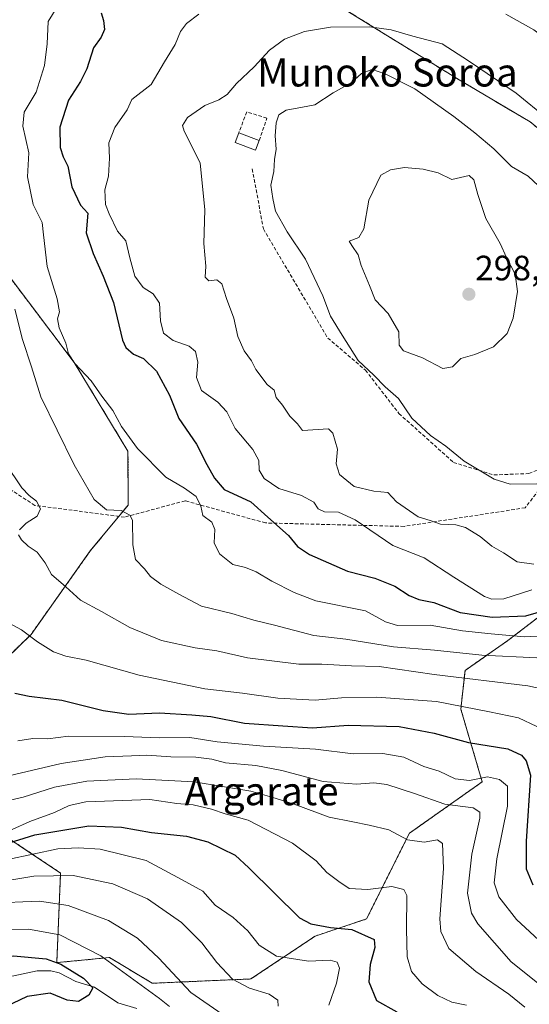
# Model space of a CAD drawing. Units: metres. Extents: x 603197 to 606617, y 4784738 to 4787104.
# Drawn here: x 605855 to 606000, y 4785039 to 4785319 of the extents above; entities that cross this region are included whole.
import ezdxf
from ezdxf.enums import TextEntityAlignment as Align

# ---------------------------------------------------------------- set-up
doc = ezdxf.new("R2010")
doc.units = ezdxf.units.M
doc.header["$MEASUREMENT"] = 0
doc.linetypes.add('TRAZOS', pattern=[0.75, 0.5, -0.25])
doc.linetypes.add('TRAZOSX2', pattern=[1.5, 1, -0.5])
for name, color, linetype, lineweight in [('Arbolado forestal', 92, 'TRAZOS', 0), ('Arbolado forestal CxS', 92, 'Continuous', 0), ('Carátula', 7, 'Continuous', 5), ('Corriente natural lineal', 142, 'Continuous', 13), ('Curva de nivel maestra', 36, 'Continuous', 30), ('Curva de nivel normal', 36, 'Continuous', 0), ('Edificación ligera', 1, 'Continuous', 0), ('Edificación ligera Cxs', 1, 'Continuous', 0), ('Muro lineal', 1, 'TRAZOSX2', 13), ('Punto de cota en terreno', 7, 'Continuous', 0), ('Rótulo de punto de cota en terreno', 19, 'Continuous', 0), ('Senda', 19, 'TRAZOSX2', 0), ('Texto cartográfico', 19, 'Continuous', 0)]:
    doc.layers.add(name, color=color, linetype=linetype, lineweight=lineweight)
doc.styles.add('Arial', font='txt', dxfattribs={"height": 0.2})

# ---------------------------------------------------------------- blocks, each defined once
blk = doc.blocks.new('*U152')
at = {"layer": 'Arbolado forestal CxS', "color": 92, "linetype": 'Continuous', "lineweight": 0}
blk.add_polyline3d([(605830.64, 4785100.94, 237.58), (605867.07, 4785076.65, 215.05), (605865.97, 4785051.21, 199.9), (605880.93, 4785052.66, 205.83), (605893.1, 4785045.36, 206.56), (605921.09, 4785046.58, 215.98), (605939.34, 4785058.74, 223.57), (605953.94, 4785063.61, 226.47), (605966.11, 4785087.94, 235.7), (605986.79, 4785102.54, 244.21), (605980.71, 4785123.23, 254.09), (605981.92, 4785134.18, 261.3), (605994.09, 4785142.69, 269.3), (606014.78, 4785158.51, 278.07)], dxfattribs=at)
blk = doc.blocks.new('*U167')
at = {"layer": 'Curva de nivel normal', "color": 36, "linetype": 'Continuous', "lineweight": 0}
blk.add_polyline3d([(605851.01, 4785148.35, 255), (605855.95, 4785145.72, 255), (605860.52, 4785142.32, 255), (605865.09, 4785139.46, 255), (605868.56, 4785138.24, 255), (605874.28, 4785137.09, 255), (605889.34, 4785132.89, 255), (605908.01, 4785128.95, 255), (605918.67, 4785127.72, 255), (605928.76, 4785126.35, 255), (605939.37, 4785125.78, 255), (605946.79, 4785126.41, 255), (605956.78, 4785126.55, 255), (605973.79, 4785125.41, 255), (605988.86, 4785122.43, 255), (605997.06, 4785120.72, 255), (606002.27, 4785118.28, 255)], dxfattribs=at)
blk = doc.blocks.new('*U177')
at = {"layer": 'Curva de nivel normal', "color": 36, "linetype": 'Continuous', "lineweight": 0}
blk.add_polyline3d([(606004.06, 4785056.43, 245), (605996.49, 4785063.51, 245), (605991.55, 4785069.9, 245), (605990.16, 4785073.88, 245), (605990.92, 4785080.73, 245), (605994, 4785095.62, 245), (605994, 4785101.28, 245), (605991.67, 4785103.26, 245), (605988.31, 4785104, 245), (605983.22, 4785102.91, 245), (605979.08, 4785103.44, 245), (605974.58, 4785105.6, 245), (605970.21, 4785106.9, 245), (605964.5, 4785109.52, 245), (605958.58, 4785110.6, 245), (605950.11, 4785110.47, 245), (605939.4, 4785111.85, 245), (605924.67, 4785112.72, 245), (605911.56, 4785113.93, 245), (605903.78, 4785115.15, 245), (605895.08, 4785115.02, 245), (605885.16, 4785115.39, 245), (605869.3, 4785115.54, 245), (605863.4, 4785114.75, 245), (605859.17, 4785114.84, 245), (605854.88, 4785114.23, 245)], dxfattribs=at)
blk = doc.blocks.new('*U180')
at = {"layer": 'Curva de nivel normal', "color": 36, "linetype": 'Continuous', "lineweight": 0}
blk.add_polyline3d([(605897.95, 4785038.79, 205), (605895.19, 4785041.06, 205), (605878.44, 4785053.12, 205), (605866.84, 4785059.14, 205), (605857.97, 4785060.7, 205), (605846.19, 4785060.67, 205)], dxfattribs=at)
blk = doc.blocks.new('*U189')
at = {"layer": 'Curva de nivel normal', "color": 36, "linetype": 'Continuous', "lineweight": 0}
blk.add_polyline3d([(606003.87, 4785044.32, 240), (605995.04, 4785051.43, 240), (605985.5, 4785062.22, 240), (605983.73, 4785065.28, 240), (605982.64, 4785070.93, 240), (605983.81, 4785082.04, 240), (605986.07, 4785092.26, 240), (605986.16, 4785093.94, 240), (605984.23, 4785095.18, 240), (605976.2, 4785096.22, 240), (605967.53, 4785099.22, 240), (605959.66, 4785101.76, 240), (605955.98, 4785102.27, 240), (605951.1, 4785101.86, 240), (605941.62, 4785102.68, 240), (605929.89, 4785105.78, 240), (605922.52, 4785107.21, 240), (605913.89, 4785107.91, 240), (605909.97, 4785108.99, 240), (605905.48, 4785109.59, 240), (605898.36, 4785109.68, 240), (605891.52, 4785110.11, 240), (605887.23, 4785109.9, 240), (605879.69, 4785109.68, 240), (605867.2, 4785107.72, 240), (605850.74, 4785103.86, 240)], dxfattribs=at)
blk = doc.blocks.new('*U205')
at = {"layer": 'Curva de nivel normal', "color": 36, "linetype": 'Continuous', "lineweight": 0}
blk.add_polyline3d([(605852.03, 4785080.47, 220), (605866.29, 4785083.56, 220), (605872.1, 4785083.8, 220), (605878.34, 4785083.47, 220), (605891.35, 4785080.18, 220), (605901.54, 4785074.74, 220), (605907.42, 4785071.55, 220), (605910.96, 4785067.5, 220), (605916.05, 4785063.99, 220), (605920.2, 4785060.26, 220), (605923.49, 4785056.22, 220), (605928.35, 4785053.07, 220), (605937.47, 4785051.62, 220), (605943.58, 4785051.88, 220), (605945.62, 4785051.33, 220), (605946.23, 4785049.62, 220), (605945.38, 4785045.37, 220), (605943.23, 4785039.18, 220)], dxfattribs=at)
blk = doc.blocks.new('*U209')
at = {"layer": 'Curva de nivel normal', "color": 36, "linetype": 'Continuous', "lineweight": 0}
blk.add_polyline3d([(605868.01, 4785325.7, 270), (605863.52, 4785318.42, 270), (605863.2, 4785312.09, 270), (605862.52, 4785305.97, 270), (605860.08, 4785298.42, 270), (605856.75, 4785292.69, 270), (605856.3, 4785288.77, 270), (605858.05, 4785281.15, 270), (605857.7, 4785274.32, 270), (605859.31, 4785266.49, 270), (605861.8, 4785261.4, 270), (605862.22, 4785257.88, 270), (605863.22, 4785248.93, 270), (605866.07, 4785239.67, 270), (605866.75, 4785236.03, 270), (605866.15, 4785234.03, 270), (605866.67, 4785231.46, 270), (605868.53, 4785227.08, 270), (605869.32, 4785224.1, 270), (605871.11, 4785221.31, 270), (605875.78, 4785216.44, 270), (605878.74, 4785212.05, 270), (605881.86, 4785207.98, 270), (605884.37, 4785203.48, 270), (605888.92, 4785197.23, 270), (605896.96, 4785189.05, 270), (605902.21, 4785185.94, 270), (605905.55, 4785183.58, 270), (605906.85, 4785180.79, 270), (605907.48, 4785178.18, 270), (605909.99, 4785176.26, 270), (605910.88, 4785174.24, 270), (605910.67, 4785170.39, 270), (605912.22, 4785167.25, 270), (605915.94, 4785164.29, 270), (605919.61, 4785163.37, 270), (605922.6, 4785162.22, 270), (605927.02, 4785159.56, 270), (605933.41, 4785156.33, 270), (605939.58, 4785153.92, 270), (605953.63, 4785151.14, 270), (605959.36, 4785147.94, 270), (605962.69, 4785146.96, 270), (605971.97, 4785147, 270), (605981.16, 4785145.44, 270), (605989.32, 4785144.57, 270), (605998.83, 4785143.75, 270), (606009.46, 4785144.31, 270)], dxfattribs=at)
blk = doc.blocks.new('*U230')
at = {"layer": 'Curva de nivel normal', "color": 36, "linetype": 'Continuous', "lineweight": 0}
for points in [[(605851.46, 4785192.92, 260), (605856.06, 4785186.06, 260), (605858.12, 4785183.87, 260), (605860.21, 4785182.28, 260), (605861.39, 4785180.1, 260), (605860.4, 4785178.03, 260), (605857.31, 4785176.03, 260), (605855.35, 4785174.13, 260)], [(605855.1, 4785172.65, 260), (605855.92, 4785171.26, 260), (605857.84, 4785169.51, 260), (605860.42, 4785167.76, 260), (605862.7, 4785164.7, 260), (605864.46, 4785161.39, 260), (605868.54, 4785157.9, 260), (605872.67, 4785154.16, 260), (605878.68, 4785150.93, 260), (605886.75, 4785146.34, 260), (605895.71, 4785142.68, 260), (605905.32, 4785140.56, 260), (605911.42, 4785139.78, 260), (605920.14, 4785137.72, 260), (605934.7, 4785135.98, 260), (605941.27, 4785135.99, 260), (605949.68, 4785135.49, 260), (605957.55, 4785135.28, 260), (605973.14, 4785133.04, 260), (605999.75, 4785129.77, 260), (606010.62, 4785127.47, 260)]]:
    blk.add_polyline3d(points, dxfattribs=at)
blk = doc.blocks.new('*U232')
at = {"layer": 'Curva de nivel normal', "color": 36, "linetype": 'Continuous', "lineweight": 0}
blk.add_polyline3d([(605854.08, 4785236.75, 265), (605856.2, 4785228.2, 265), (605858.8, 4785220.38, 265), (605861.47, 4785211.85, 265), (605866.11, 4785202.4, 265), (605870.87, 4785192.54, 265), (605876.61, 4785182.76, 265), (605880.09, 4785179.75, 265), (605884.24, 4785179.56, 265), (605886.75, 4785178.32, 265), (605887.49, 4785176.84, 265), (605887.54, 4785169.88, 265), (605888.3, 4785165.64, 265), (605890.9, 4785163.04, 265), (605892.63, 4785160.88, 265), (605895.54, 4785158.64, 265), (605900.66, 4785155.82, 265), (605907.08, 4785152.44, 265), (605915.69, 4785150.32, 265), (605921.96, 4785148.46, 265), (605927.81, 4785147.07, 265), (605938.96, 4785144.14, 265), (605948.08, 4785143.07, 265), (605961.63, 4785140.92, 265), (605973.2, 4785139.92, 265), (605986.71, 4785138.52, 265), (606002.34, 4785137.74, 265)], dxfattribs=at)
blk = doc.blocks.new('*U247')
at = {"layer": 'Curva de nivel normal', "color": 36, "linetype": 'Continuous', "lineweight": 0}
blk.add_polyline3d([(605998.93, 4785038.59, 235), (605994.34, 4785042.26, 235), (605984.93, 4785048.68, 235), (605977.28, 4785055.26, 235), (605975, 4785060.09, 235), (605974.71, 4785063.61, 235), (605975.77, 4785077.93, 235), (605975.53, 4785085.08, 235), (605974.09, 4785086.11, 235), (605970.3, 4785085.43, 235), (605965.6, 4785086.06, 235), (605960.24, 4785088.92, 235), (605954.68, 4785090.21, 235), (605950.02, 4785091.23, 235), (605943.35, 4785092.52, 235), (605933.38, 4785096.19, 235), (605927.05, 4785098.2, 235), (605921.07, 4785099.92, 235), (605904.95, 4785102.54, 235), (605888.51, 4785103.44, 235), (605874.5, 4785102.78, 235), (605865.32, 4785101, 235), (605856.44, 4785098.21, 235), (605848.99, 4785096.5, 235)], dxfattribs=at)
blk = doc.blocks.new('*U248')
at = {"layer": 'Curva de nivel normal', "color": 36, "linetype": 'Continuous', "lineweight": 0}
blk.add_polyline3d([(605928.84, 4785038.89, 215), (605928.74, 4785040.56, 215), (605926.3, 4785042.3, 215), (605920.68, 4785043.96, 215), (605915.89, 4785046.51, 215), (605911.44, 4785051.22, 215), (605907.18, 4785056.87, 215), (605901.42, 4785062.59, 215), (605891.77, 4785069.34, 215), (605881.88, 4785073.59, 215), (605870.64, 4785075.96, 215), (605859.43, 4785075.73, 215), (605846.94, 4785073.67, 215)], dxfattribs=at)
blk = doc.blocks.new('*U250')
at = {"layer": 'Curva de nivel normal', "color": 36, "linetype": 'Continuous', "lineweight": 0}
blk.add_polyline3d([(605853.34, 4785088.99, 230), (605858.33, 4785091.33, 230), (605865.35, 4785093.86, 230), (605869.45, 4785095.87, 230), (605874.24, 4785096.88, 230), (605879.57, 4785097.11, 230), (605892.36, 4785097.55, 230), (605900.04, 4785096.37, 230), (605904.69, 4785095.99, 230), (605909.88, 4785094.79, 230), (605913.8, 4785093.48, 230), (605920.29, 4785091.7, 230), (605932.95, 4785085.16, 230), (605939.62, 4785080.09, 230), (605942.68, 4785076.81, 230), (605946.11, 4785074.24, 230), (605948.96, 4785072.31, 230), (605954.33, 4785072.02, 230), (605961.13, 4785072.82, 230), (605964.5, 4785071.96, 230), (605965.4, 4785070.32, 230), (605965.29, 4785060.73, 230), (605965.44, 4785052.84, 230), (605966.7, 4785048.74, 230), (605969.77, 4785045.18, 230), (605974.16, 4785041.85, 230), (605978.18, 4785040, 230), (605982.28, 4785039.14, 230)], dxfattribs=at)
blk = doc.blocks.new('*U252')
at = {"layer": 'Curva de nivel normal', "color": 36, "linetype": 'Continuous', "lineweight": 0}
blk.add_polyline3d([(605851.92, 4785068.31, 210), (605856.36, 4785068.44, 210), (605861.03, 4785068.67, 210), (605869.23, 4785067.42, 210), (605880.7, 4785063.2, 210), (605888.94, 4785058.2, 210), (605894.98, 4785052.48, 210), (605904.09, 4785042.77, 210), (605912.98, 4785036.63, 210)], dxfattribs=at)
blk = doc.blocks.new('*U258')
at = {"layer": 'Curva de nivel maestra', "color": 36, "linetype": 'Continuous', "lineweight": 30}
blk.add_polyline3d([(605854.04, 4785127.72, 250), (605858.16, 4785126.84, 250), (605867.44, 4785125.78, 250), (605879.16, 4785122.84, 250), (605886.42, 4785121.77, 250), (605895.11, 4785122.12, 250), (605904.31, 4785121.59, 250), (605909.71, 4785121.1, 250), (605919.31, 4785119.26, 250), (605930.16, 4785118.41, 250), (605938.58, 4785117.86, 250), (605948.68, 4785118.6, 250), (605963.22, 4785118.24, 250), (605973.18, 4785116.41, 250), (605982.88, 4785113.75, 250), (605994.06, 4785111.96, 250), (605997.92, 4785110.15, 250), (605999.29, 4785108.48, 250), (606000.49, 4785104.47, 250), (605999.25, 4785085.71, 250), (605999.23, 4785077.86, 250), (606001.17, 4785073.3, 250)], dxfattribs=at)
blk = doc.blocks.new('*U265')
at = {"layer": 'Curva de nivel maestra', "color": 36, "linetype": 'Continuous', "lineweight": 30}
blk.add_polyline3d([(605840.53, 4785081.54, 225), (605859.77, 4785087.52, 225), (605875.11, 4785090.05, 225), (605884.35, 4785089.7, 225), (605892.86, 4785088.2, 225), (605902.8, 4785087.14, 225), (605908.87, 4785085.56, 225), (605916.61, 4785081.77, 225), (605920.53, 4785078.09, 225), (605934.95, 4785063.93, 225), (605938.13, 4785062.25, 225), (605943.66, 4785061.16, 225), (605949.72, 4785060.67, 225), (605956.11, 4785057.78, 225), (605956.28, 4785055.56, 225), (605954.96, 4785050.64, 225), (605954.6, 4785045.75, 225), (605956.77, 4785040.5, 225), (605962.53, 4785037.27, 225)], dxfattribs=at)
blk = doc.blocks.new('*U266')
at = {"layer": 'Curva de nivel maestra', "color": 36, "linetype": 'Continuous', "lineweight": 30}
blk.add_polyline3d([(605756.37, 4785036.93, 200), (605815.7, 4785047.89, 200), (605828.82, 4785050.17, 200), (605837.18, 4785052.24, 200), (605853.69, 4785053.19, 200), (605862.98, 4785052.29, 200), (605867.14, 4785050.75, 200), (605873.6, 4785046.77, 200), (605876.25, 4785044.09, 200), (605875.11, 4785041.99, 200), (605872.12, 4785040.14, 200), (605868.93, 4785040.53, 200), (605864.06, 4785042.54, 200), (605857.56, 4785041.59, 200), (605843.14, 4785034.79, 200)], dxfattribs=at)
blk = doc.blocks.new('*U268')
at = {"layer": 'Curva de nivel maestra', "color": 36, "linetype": 'Continuous', "lineweight": 30}
blk.add_polyline3d([(605878.54, 4785320.87, 275), (605879.26, 4785318.69, 275), (605879.51, 4785316.19, 275), (605878.55, 4785314.02, 275), (605876.43, 4785311.02, 275), (605874.51, 4785305.02, 275), (605872.74, 4785301.46, 275), (605869.26, 4785296.13, 275), (605866.83, 4785288.46, 275), (605866.97, 4785282.69, 275), (605867.82, 4785280.02, 275), (605869.07, 4785277.35, 275), (605870.21, 4785271.52, 275), (605872.7, 4785266.31, 275), (605874.81, 4785264.02, 275), (605874.28, 4785258.42, 275), (605876.32, 4785252.55, 275), (605879.14, 4785246.1, 275), (605882.12, 4785238.7, 275), (605884.61, 4785227.97, 275), (605885.63, 4785225.84, 275), (605887.79, 4785224, 275), (605890.62, 4785222.76, 275), (605894.3, 4785219.16, 275), (605897.98, 4785212.34, 275), (605900.63, 4785205.71, 275), (605905.66, 4785198.45, 275), (605908.61, 4785192.62, 275), (605910.75, 4785188.76, 275), (605913.48, 4785185.53, 275), (605921.07, 4785182.1, 275), (605925.95, 4785177.73, 275), (605931.76, 4785172.54, 275), (605934.3, 4785169.42, 275), (605937.77, 4785167.11, 275), (605948.5, 4785162.41, 275), (605956.25, 4785160.4, 275), (605962.02, 4785158.11, 275), (605966.05, 4785155.46, 275), (605968.83, 4785154.35, 275), (605973.06, 4785153.44, 275), (605980.53, 4785150.65, 275), (605989.57, 4785149.28, 275), (605999.2, 4785149.68, 275), (606008.64, 4785152.47, 275)], dxfattribs=at)
blk = doc.blocks.new('5PATER')
at = {"layer": 'Carátula', "linetype": 'Continuous', "lineweight": 5}
h = blk.add_hatch(color=250, dxfattribs=at)
edge = h.paths.add_edge_path()
edge.add_ellipse((0, 0.01), major_axis=(-1.33, -1.34), ratio=0.999422, start_angle=0, end_angle=360)

msp = doc.modelspace()

# ---------------------------------------------------------------- linework, layer by layer
at = {"layer": 'Arbolado forestal', "color": 92, "linetype": 'TRAZOS', "lineweight": 0}
for points in [[(605822, 4785104.97, 238.73), (605834.18, 4785120.68, 245.66), (605858.66, 4785144.4, 255.05), (605875.49, 4785168.12, 262.7), (605883.58, 4785177.93, 264.42), (605886.21, 4785181.12, 265.74), (605886.2, 4785196.43, 269.07), (605870.9, 4785221.67, 269.73), (605844.89, 4785256.1, 263.03), (605829.58, 4785280.58, 258.27), (605822.7, 4785312.72, 255.01), (605822.7, 4785332.61, 253.86), (605834.17, 4785340.26, 256.44), (605846.41, 4785342.56, 260.39), (605867.07, 4785344.09, 265.71), (605879.31, 4785353.27, 266.26), (605883.6, 4785366.14, 263.48)], [(605883.6, 4785366.14, 263.48), (605889.56, 4785362.36, 265.5), (605898.94, 4785350.29, 270.74), (605918.61, 4785335.1, 277.83), (605940.96, 4785326.16, 282.02), (605961.08, 4785313.64, 285.45), (605980.74, 4785301.57, 286.78), (606000.41, 4785289.95, 285.9), (606020.08, 4785273.86, 283.24), (606021.44, 4785271.28, 283.02), (606022.54, 4785269.18, 282.88), (606023.13, 4785268.05, 282.83), (606025.41, 4785263.71, 282.72)], [(605883.6, 4785366.14, 263.48), (605889.56, 4785362.36, 265.5), (605898.94, 4785350.29, 270.74), (605918.61, 4785335.1, 277.83), (605940.96, 4785326.16, 282.02), (605961.08, 4785313.64, 285.45), (605980.74, 4785301.57, 286.78), (606000.41, 4785289.95, 285.9), (606020.08, 4785273.86, 283.24), (606021.44, 4785271.28, 283.02), (606022.54, 4785269.18, 282.88), (606023.13, 4785268.05, 282.83), (606025.41, 4785263.71, 282.72)], [(605822, 4785104.97, 238.73), (605830.63, 4785100.94, 237.58), (605867.07, 4785076.65, 215.05), (605865.97, 4785051.21, 199.9), (605880.93, 4785052.66, 205.83), (605893.1, 4785045.36, 206.56), (605921.09, 4785046.58, 215.98), (605939.34, 4785058.74, 223.57), (605953.94, 4785063.61, 226.47), (605966.11, 4785087.95, 235.7), (605986.79, 4785102.55, 244.21), (605980.71, 4785123.23, 254.09), (605981.92, 4785134.18, 261.3), (605994.09, 4785142.69, 269.3), (606014.77, 4785158.51, 278.07), (606030.33, 4785184.6, 288.27)]]:
    msp.add_polyline3d(points, dxfattribs=at)
at = {"layer": 'Arbolado forestal CxS', "color": 92, "linetype": 'Continuous', "lineweight": 0}
for points in [[(606132.27, 4785345.82, 262.71), (606138.53, 4785310.07, 273.9), (606132.28, 4785288.61, 278.78), (606148.34, 4785260.26, 290.2), (606128.87, 4785246.87, 290.99), (606119.13, 4785271.21, 281.89), (606109.4, 4785272.42, 280.66), (606064.38, 4785273.64, 275.61), (606048.23, 4785286.17, 272.64), (606035.7, 4785280.07, 278.2), (606025.41, 4785263.71, 282.72), (606020.08, 4785273.86, 283.24), (606000.41, 4785289.95, 285.9), (605980.75, 4785301.57, 286.78), (605961.08, 4785313.64, 285.45), (605940.96, 4785326.16, 282.02)], [(605822.7, 4785332.61, 253.86), (605822.7, 4785312.72, 255.01), (605829.58, 4785280.58, 258.27), (605844.89, 4785256.1, 263.03), (605870.9, 4785221.67, 269.73), (605886.2, 4785196.43, 269.07), (605886.21, 4785181.12, 265.74), (605875.5, 4785168.12, 262.7), (605858.66, 4785144.4, 255.05), (605834.18, 4785120.68, 245.66), (605822, 4785104.97, 238.73), (605807.58, 4785111.69, 238.08), (605797.92, 4785149.53, 240.41), (605799.13, 4785176.3, 243.54), (605789.4, 4785193.33, 241.8), (605789.4, 4785226.19, 242.89), (605806.43, 4785249.31, 247.88), (605805.21, 4785269.99, 248.06), (605794.26, 4785288.24, 244.45), (605797.91, 4785339.35, 241.65)], [(605940.96, 4785326.16, 282.02), (605961.08, 4785313.64, 285.45), (605980.75, 4785301.57, 286.78), (606000.41, 4785289.95, 285.9)], [(605834.18, 4785120.68, 245.66), (605858.66, 4785144.4, 255.05), (605875.5, 4785168.12, 262.7), (605886.21, 4785181.12, 265.74), (605886.2, 4785196.43, 269.07), (605870.9, 4785221.67, 269.73), (605844.89, 4785256.1, 263.03)], [(606014.78, 4785158.51, 278.07), (605994.09, 4785142.69, 269.3), (605981.92, 4785134.18, 261.3), (605980.71, 4785123.23, 254.09), (605986.79, 4785102.54, 244.21), (605966.11, 4785087.94, 235.7), (605953.94, 4785063.61, 226.47), (605939.34, 4785058.74, 223.57), (605921.09, 4785046.58, 215.98), (605893.1, 4785045.36, 206.56), (605880.93, 4785052.66, 205.83), (605865.97, 4785051.21, 199.9), (605867.07, 4785076.65, 215.05), (605830.63, 4785100.94, 237.58)]]:
    msp.add_polyline3d(points, dxfattribs=at)
at = {"layer": 'Corriente natural lineal', "color": 142, "linetype": 'Continuous', "lineweight": 13}
msp.add_polyline3d([(605888.68, 4785038.22, 202.32), (605883.34, 4785039.82, 201.48), (605876.67, 4785044.22, 200.11), (605871.34, 4785045.86, 199.82), (605866.68, 4785048.31, 198.84), (605864.25, 4785048.85, 198.49), (605860.39, 4785048.93, 197.75), (605853.82, 4785047.45, 196.57), (605845.73, 4785046.34, 195.47), (605839.76, 4785046.46, 195.62), (605836.04, 4785044.95, 194.94), (605833.85, 4785043.45, 194.11), (605829.39, 4785037.9, 194.08)], dxfattribs=at)
at = {"layer": 'Curva de nivel normal', "color": 36, "linetype": 'Continuous', "lineweight": 0}
for points in [[(605906.35, 4785320.5, 280), (605902.82, 4785317.9, 280), (605901.15, 4785315.63, 280), (605899.63, 4785311.92, 280), (605896.53, 4785306.97, 280), (605892.78, 4785300.59, 280), (605887.25, 4785296.35, 280), (605885.98, 4785293.35, 280), (605882.49, 4785288.35, 280), (605880.8, 4785284.02, 280), (605880.97, 4785279.69, 280), (605880.64, 4785274.5, 280), (605879.63, 4785270.62, 280), (605879.85, 4785266.5, 280), (605880.84, 4785263.83, 280), (605883.22, 4785258.88, 280), (605885.59, 4785256.14, 280), (605886.71, 4785251.39, 280), (605888.17, 4785246.1, 280), (605890.51, 4785242.94, 280), (605893.32, 4785241.1, 280), (605895.1, 4785238.44, 280), (605895.44, 4785233.44, 280), (605896.32, 4785229.95, 280), (605898.98, 4785227.86, 280), (605903.54, 4785226.3, 280), (605905.41, 4785224.77, 280), (605906.06, 4785221.71, 280), (605905.66, 4785217.33, 280), (605907.05, 4785213.72, 280), (605911.72, 4785210.4, 280), (605914.26, 4785207.61, 280), (605916.64, 4785202.93, 280), (605921.65, 4785196.92, 280), (605923.34, 4785193.84, 280), (605923.46, 4785191.08, 280), (605924.83, 4785188.65, 280), (605929.02, 4785185.87, 280), (605935.51, 4785183.84, 280), (605938.94, 4785181.96, 280), (605940.19, 4785180.04, 280), (605942, 4785179.21, 280), (605945.94, 4785179.08, 280), (605950.7, 4785176.91, 280), (605961.44, 4785169.62, 280), (605970.35, 4785166.15, 280), (605978.71, 4785160.68, 280), (605987.44, 4785155.22, 280), (605989.49, 4785154.42, 280), (605992.9, 4785154.5, 280), (606000.89, 4785157.1, 280)], [(606152.18, 4785298.45, 280), (606143.93, 4785291.97, 280), (606134.66, 4785286.24, 280), (606118.99, 4785277.95, 280), (606108, 4785274.52, 280), (606102.66, 4785274.4, 280), (606100.33, 4785273.82, 280), (606098.33, 4785272.23, 280), (606093.52, 4785270.34, 280), (606078.43, 4785265.64, 280), (606064.92, 4785262.54, 280), (606054.85, 4785261.97, 280), (606047.11, 4785263.4, 280), (606039.29, 4785267.1, 280), (606032.88, 4785272.76, 280), (606029.4, 4785278.55, 280), (606028.1, 4785284.19, 280), (606026.01, 4785289.96, 280), (606022.19, 4785294.54, 280), (606017.71, 4785300.38, 280), (606007.33, 4785311.68, 280), (606001.41, 4785316.09, 280), (605993.51, 4785320.52, 280)], [(606005.24, 4785290.92, 285), (605996.39, 4785298.06, 285), (605982.92, 4785307.33, 285), (605975.43, 4785312.1, 285), (605967.07, 4785314.32, 285), (605960.9, 4785316.13, 285), (605954.74, 4785316.97, 285), (605943.68, 4785316.86, 285), (605936.35, 4785315.64, 285), (605930.68, 4785313.48, 285), (605926.35, 4785310.29, 285), (605922.02, 4785305.55, 285), (605917.02, 4785300.89, 285), (605914.35, 4785297.73, 285), (605912.02, 4785296.17, 285), (605908.02, 4785294.62, 285), (605903.08, 4785291.16, 285), (605901.7, 4785288.88, 285), (605902.15, 4785287.28, 285), (605906.65, 4785278.32, 285), (605907.98, 4785264.98, 285), (605907.74, 4785255.4, 285), (605908.27, 4785248.94, 285), (605908.15, 4785245.82, 285), (605909.13, 4785244.81, 285), (605911.4, 4785245.07, 285), (605912.86, 4785243.96, 285), (605914.16, 4785239.79, 285), (605916.21, 4785234.17, 285), (605917.4, 4785229.05, 285), (605919.17, 4785224.98, 285), (605921.25, 4785222.07, 285), (605922.54, 4785219.6, 285), (605925.75, 4785215.35, 285), (605927.72, 4785213.8, 285), (605928.3, 4785211.66, 285), (605930.11, 4785209.5, 285), (605932.2, 4785206.38, 285), (605934.3, 4785204.22, 285), (605935.79, 4785202.34, 285), (605943.1, 4785202.78, 285), (605944.4, 4785201.55, 285), (605945.71, 4785197.06, 285), (605945.34, 4785192.82, 285), (605946.22, 4785189.78, 285), (605950.45, 4785186.39, 285), (605955.99, 4785185.09, 285), (605959.97, 4785184.7, 285), (605962.45, 4785182.03, 285), (605968.64, 4785177.84, 285), (605972.02, 4785176.8, 285), (605974.96, 4785175.75, 285), (605979.3, 4785175.56, 285), (605982.08, 4785174.76, 285), (605986.24, 4785172.25, 285), (605989.56, 4785169.51, 285), (605992.82, 4785167.61, 285), (605996.7, 4785164.99, 285), (606001.42, 4785164.39, 285)], [(606002.77, 4785271.78, 290), (605999.86, 4785274.56, 290), (605995.08, 4785277.27, 290), (605990.12, 4785282.34, 290), (605984.68, 4785286.87, 290), (605978.69, 4785291.44, 290), (605967.68, 4785299.35, 290), (605959.03, 4785303.66, 290), (605955.44, 4785304.79, 290), (605952.53, 4785303.72, 290), (605949.68, 4785301.14, 290), (605944.42, 4785298.23, 290), (605939.3, 4785294.82, 290), (605935.75, 4785294.09, 290), (605931.12, 4785293.3, 290), (605929.06, 4785291.91, 290), (605928.25, 4785289.69, 290), (605928.02, 4785286.02, 290), (605928.3, 4785282.24, 290), (605927.84, 4785279.22, 290), (605927.59, 4785275.9, 290), (605926.78, 4785271.99, 290), (605927.35, 4785268.2, 290), (605928.09, 4785264.56, 290), (605931.39, 4785258.7, 290), (605936.58, 4785250.99, 290), (605941.52, 4785240.56, 290), (605943.66, 4785234.78, 290), (605947.01, 4785229.38, 290), (605951.61, 4785222.21, 290), (605956.03, 4785218.04, 290), (605959.19, 4785214.72, 290), (605963.02, 4785211.38, 290), (605966.83, 4785205.79, 290), (605972.06, 4785200.89, 290), (605976.5, 4785197.89, 290), (605981.62, 4785193.57, 290), (605990.14, 4785188.47, 290), (605994.7, 4785187.05, 290), (606002.26, 4785187.21, 290)], [(605975.59, 4785219.93, 295), (605978.35, 4785220.35, 295), (605980.68, 4785222.72, 295), (605984.68, 4785223.9, 295), (605990.02, 4785226.05, 295), (605993.87, 4785229.82, 295), (605995.55, 4785234.23, 295), (605996.78, 4785241.79, 295), (605996.15, 4785246.68, 295), (605993.72, 4785251.47, 295), (605991.92, 4785255.45, 295), (605987.84, 4785262.5, 295), (605985.58, 4785269.29, 295), (605984.43, 4785273.52, 295), (605983.09, 4785274.76, 295), (605978.16, 4785273.6, 295), (605974.24, 4785275.49, 295), (605969.99, 4785276.52, 295), (605964.7, 4785277, 295), (605960.73, 4785276.33, 295), (605957.98, 4785274.84, 295), (605954.62, 4785267.72, 295), (605953.15, 4785259.54, 295), (605951.77, 4785257.1, 295), (605949.04, 4785256.08, 295), (605949.73, 4785254.85, 295), (605951.52, 4785252.23, 295), (605952.41, 4785249.18, 295), (605954.76, 4785243.53, 295), (605956.37, 4785239.39, 295), (605960.12, 4785235.58, 295), (605963.1, 4785230.36, 295), (605963.2, 4785226.54, 295), (605964.39, 4785224.97, 295), (605969.8, 4785222.99, 295), (605975.59, 4785219.93, 295)]]:
    msp.add_polyline3d(points, dxfattribs=at)
at = {"layer": 'Edificación ligera', "color": 1, "linetype": 'Continuous', "lineweight": 0}
for points in [[(605923.46, 4785284.65, 288.64), (605922.44, 4785281.93, 289.19), (605916.62, 4785284.13, 288.03), (605917.64, 4785286.84, 288.59)], [(605917.64, 4785286.84, 288.59), (605923.46, 4785284.65, 288.64)]]:
    msp.add_polyline3d(points, dxfattribs=at)
at = {"layer": 'Edificación ligera Cxs', "color": 1, "linetype": 'Continuous', "lineweight": 0}
msp.add_polyline3d([(605923.46, 4785284.65, 288.64), (605922.44, 4785281.93, 289.19), (605916.62, 4785284.13, 288.03), (605917.64, 4785286.84, 288.59), (605923.46, 4785284.65, 288.64)], close=True, dxfattribs=at)
at = {"layer": 'Muro lineal', "color": 1, "linetype": 'TRAZOSX2', "lineweight": 13}
msp.add_polyline3d([(605923.46, 4785284.65, 288.64), (605925.64, 4785291.01, 289.43), (605919.94, 4785292.77, 289.5), (605917.64, 4785286.84, 288.59)], dxfattribs=at)
at = {"layer": 'Senda', "color": 19, "linetype": 'TRAZOSX2', "lineweight": 0}
for points in [[(606009.22, 4785193.82, 290), (606008.38, 4785192.61, 290.05), (605998.99, 4785180.37, 288.38), (605964.59, 4785175.08, 282.65), (605925.23, 4785176.07, 274.34), (605902.41, 4785182.35, 268.88), (605885.22, 4785177.72, 264.4), (605859.75, 4785181.03, 259.81), (605824.36, 4785204.18, 251.73), (605794.6, 4785227.99, 242.68), (605765.49, 4785253.46, 237), (605741.35, 4785268.34, 230.18), (605729.11, 4785273.63, 227.12), (605715.44, 4785279.2, 226.36), (605714.16, 4785279.77, 226.17)], [(605921.48, 4785276.6, 288.21), (605924.66, 4785259.54, 288.45), (605942.91, 4785228.58, 288.95), (605953.63, 4785219.45, 289.86), (605963.15, 4785207.15, 289.39), (605978.63, 4785193.26, 289.49), (605990.14, 4785189.69, 289.96), (606000.06, 4785190.09, 291.05), (606009.22, 4785193.82, 290)]]:
    msp.add_polyline3d(points, dxfattribs=at)

# ---------------------------------------------------------------- block references
at = {"layer": 'Arbolado forestal CxS', "color": 92, "linetype": 'Continuous', "lineweight": 0}
msp.add_blockref('*U152', (0, 0), dxfattribs=at)
at = {"layer": 'Curva de nivel maestra', "color": 36, "linetype": 'Continuous', "lineweight": 30}
for name in ['*U266', '*U258', '*U268', '*U265']:
    msp.add_blockref(name, (0, 0), dxfattribs=at)
at = {"layer": 'Curva de nivel normal', "color": 36, "linetype": 'Continuous', "lineweight": 0}
for name in ['*U180', '*U252', '*U205', '*U247', '*U167', '*U230', '*U232', '*U209', '*U250', '*U248', '*U177', '*U189']:
    msp.add_blockref(name, (0, 0), dxfattribs=at)
at = {"layer": 'Punto de cota en terreno', "linetype": 'Continuous', "lineweight": 0}
msp.add_blockref('5PATER', (605983, 4785241, 298.9), dxfattribs=at)

# ---------------------------------------------------------------- texts
at = {"layer": 'Rótulo de punto de cota en terreno', "color": 19, "linetype": 'Continuous', "lineweight": 0, "style": 'Arial'}
msp.add_text('298,9', height=7, dxfattribs=at).set_placement((605984.76, 4785242.76), align=Align.BOTTOM_LEFT)
at = {"layer": 'Texto cartográfico', "color": 19, "linetype": 'Continuous', "lineweight": 0, "style": 'Arial'}
for s, p in [('Munoko Soroa', (605959.88, 4785303.99)), ('Argarate', (605924.13, 4785099.91))]:
    msp.add_text(s, height=8, dxfattribs=at).set_placement(p, align=Align.MIDDLE_CENTER)

doc.saveas('drawing.dxf')
